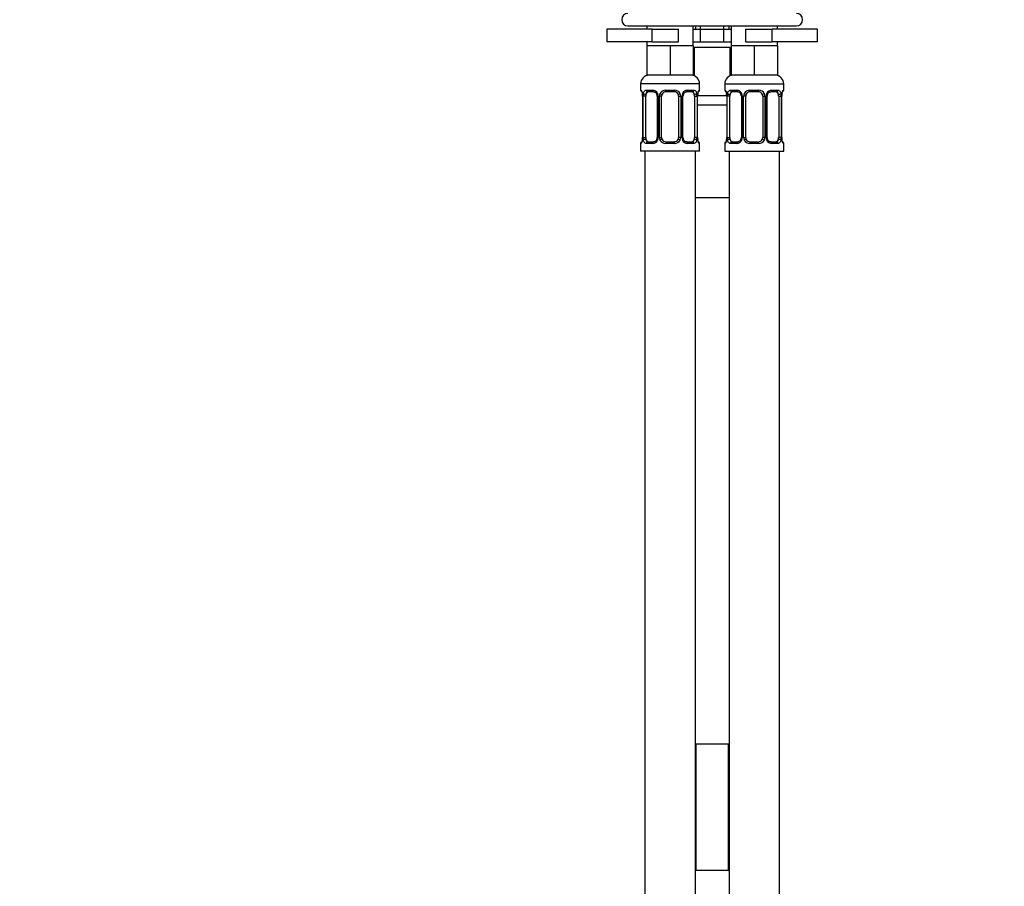
# Model space of a CAD drawing. Units: millimetres. Extents: x 0 to 1927, y 0 to 1960.
# Drawn here: x 468 to 702, y 895 to 1101 of the extents above; entities that cross this region are included whole.
import ezdxf
from ezdxf import colors
from ezdxf.entities.mleader import LeaderData, LeaderLine
from ezdxf.math import Vec2, Vec3

# ---------------------------------------------------------------- set-up
doc = ezdxf.new("R2010")
doc.units = ezdxf.units.MM
doc.layers.add('DV4_Défaut', color=7, linetype='Continuous')
doc.layers.add('Défaut', color=7, linetype='Continuous')

# ---------------------------------------------------------------- blocks, each defined once
blk = doc.blocks.new('_DOT')
at = {"color": 0}
blk.add_line((0, 0), (-1, 0), dxfattribs=at)
at = {"color": 0, "const_width": 0.333}
blk.add_lwpolyline([(-0.1665, 0, 1), (0.1665, 0, 1)], format="xyb", close=True, dxfattribs=at)
blk = doc.blocks.new('SE3')
at = {"layer": 'DV4_Défaut', "color": 7, "linetype": 'Continuous'}
for p, q in [((612.38, 1099.99), (652.38, 1099.99)), ((616.88, 1099.99), (616.88, 1099.26)), ((627.88, 1095.26), (627.88, 1099.99)), ((628.38, 1099.99), (628.38, 1099.26)), ((629.63, 1096.26), (629.63, 1099.99)), ((635.13, 1096.26), (635.13, 1099.99)), ((636.38, 1099.26), (636.38, 1099.99)), ((636.88, 1099.99), (636.88, 1095.26)), ((647.88, 1099.26), (647.88, 1099.99)), ((618.09, 1099.26), (607.38, 1099.26)), ((607.38, 1099.26), (607.38, 1096.26)), ((618.09, 1096.26), (618.09, 1099.26)), ((618.09, 1099.26), (624.38, 1099.26)), ((624.38, 1096.26), (624.38, 1099.26)), ((627.88, 1099.26), (636.88, 1099.26)), ((640.38, 1096.26), (640.38, 1099.26)), ((640.38, 1099.26), (646.66, 1099.26)), ((646.66, 1096.26), (646.66, 1099.26)), ((657.38, 1099.26), (646.66, 1099.26)), ((657.38, 1096.26), (657.38, 1099.26)), ((618.09, 1096.26), (607.38, 1096.26)), ((616.88, 1096.26), (616.88, 1095.26)), ((619.63, 1095.26), (616.88, 1095.26)), ((616.88, 1095.26), (616.88, 1088.26)), ((618.09, 1096.26), (624.38, 1096.26)), ((622.38, 1095.26), (619.63, 1095.26)), ((625.13, 1095.26), (622.38, 1095.26)), ((622.38, 1095.26), (622.38, 1088.26)), ((627.88, 1095.26), (625.13, 1095.26)), ((627.88, 1096.26), (636.88, 1096.26)), ((627.88, 1095.26), (627.88, 1088.26)), ((628.1, 1094.9), (628.1, 1088.13)), ((636.65, 1094.9), (628.1, 1094.9)), ((636.65, 1088.13), (636.65, 1094.9)), ((639.63, 1095.26), (636.88, 1095.26)), ((636.88, 1095.26), (636.88, 1088.26)), ((642.38, 1095.26), (639.63, 1095.26)), ((640.38, 1096.26), (646.66, 1096.26)), ((645.13, 1095.26), (642.38, 1095.26)), ((642.38, 1095.26), (642.38, 1088.26)), ((647.88, 1095.26), (645.13, 1095.26)), ((657.38, 1096.26), (646.66, 1096.26)), ((647.88, 1095.26), (647.88, 1096.26)), ((647.88, 1095.26), (647.88, 1088.26)), ((622.38, 1088.26), (616.88, 1088.26)), ((627.88, 1088.26), (622.38, 1088.26)), ((642.38, 1088.26), (636.88, 1088.26)), ((647.88, 1088.26), (642.38, 1088.26)), ((629.38, 1086.26), (615.38, 1086.26)), ((615.38, 1086.26), (615.38, 1084.74)), ((629.38, 1084.74), (629.38, 1086.26)), ((635.38, 1086.26), (649.38, 1086.26)), ((635.38, 1086.26), (635.38, 1084.74)), ((649.38, 1084.74), (649.38, 1086.26)), ((615.46, 1084.74), (615.38, 1084.74)), ((615.85, 1083.34), (615.83, 1083.34)), ((615.83, 1083.34), (615.83, 1073.47)), ((615.85, 1083.34), (615.85, 1073.47)), ((615.97, 1073.47), (615.97, 1083.34)), ((616.58, 1083.34), (615.97, 1083.34)), ((616.58, 1073.47), (616.58, 1083.34)), ((616.73, 1084.74), (618.23, 1084.74)), ((618.47, 1084.34), (617.06, 1084.34)), ((619.32, 1083.34), (619.56, 1083.34)), ((619.32, 1083.34), (619.32, 1073.47)), ((619.56, 1083.34), (619.56, 1073.47)), ((619.83, 1073.47), (619.83, 1083.34)), ((620.38, 1083.34), (619.83, 1083.34)), ((620.38, 1073.47), (620.38, 1083.34)), ((621.32, 1084.74), (623.44, 1084.74)), ((623.38, 1084.34), (621.38, 1084.34)), ((624.38, 1083.34), (624.38, 1073.47)), ((624.38, 1083.34), (624.92, 1083.34)), ((624.92, 1083.34), (624.92, 1073.47)), ((625.19, 1073.47), (625.19, 1083.34)), ((625.43, 1083.34), (625.19, 1083.34)), ((625.43, 1073.47), (625.43, 1083.34)), ((627.7, 1084.34), (626.28, 1084.34)), ((626.52, 1084.74), (628.02, 1084.74)), ((628.18, 1083.34), (628.18, 1073.47)), ((628.18, 1083.34), (628.79, 1083.34)), ((628.79, 1083.34), (628.79, 1073.47)), ((628.86, 1083.43), (635.86, 1083.43)), ((628.9, 1073.47), (628.9, 1083.34)), ((628.9, 1083.34), (628.93, 1083.34)), ((628.93, 1083.34), (628.94, 1083.57)), ((628.93, 1073.47), (628.93, 1083.34)), ((629.38, 1084.74), (629.3, 1084.74)), ((635.38, 1084.74), (635.46, 1084.74)), ((635.85, 1083.34), (635.83, 1083.34)), ((635.83, 1083.34), (635.83, 1073.47)), ((635.85, 1083.34), (635.85, 1073.47)), ((635.97, 1073.47), (635.97, 1083.34)), ((636.58, 1083.34), (635.97, 1083.34)), ((636.58, 1073.47), (636.58, 1083.34)), ((636.73, 1084.74), (638.23, 1084.74)), ((638.47, 1084.34), (637.06, 1084.34)), ((639.32, 1083.34), (639.56, 1083.34)), ((639.32, 1083.34), (639.32, 1073.47)), ((639.56, 1083.34), (639.56, 1073.47)), ((639.83, 1073.47), (639.83, 1083.34)), ((640.38, 1083.34), (639.83, 1083.34)), ((640.38, 1073.47), (640.38, 1083.34)), ((641.32, 1084.74), (643.44, 1084.74)), ((643.38, 1084.34), (641.38, 1084.34)), ((644.38, 1083.34), (644.38, 1073.47)), ((644.38, 1083.34), (644.92, 1083.34)), ((644.92, 1083.34), (644.92, 1073.47)), ((645.19, 1073.47), (645.19, 1083.34)), ((645.43, 1083.34), (645.19, 1083.34)), ((645.43, 1073.47), (645.43, 1083.34)), ((647.7, 1084.34), (646.28, 1084.34)), ((646.52, 1084.74), (648.02, 1084.74)), ((648.18, 1083.34), (648.18, 1073.47)), ((648.18, 1083.34), (648.79, 1083.34)), ((648.79, 1083.34), (648.79, 1073.47)), ((648.9, 1073.47), (648.9, 1083.34)), ((648.9, 1083.34), (648.93, 1083.34)), ((648.93, 1083.34), (648.94, 1083.57)), ((648.93, 1073.47), (648.93, 1083.34)), ((649.3, 1084.74), (649.38, 1084.74)), ((628.93, 1081.26), (635.83, 1081.26)), ((615.38, 1072.07), (615.46, 1072.07)), ((615.38, 1072.07), (615.38, 1070.26)), ((615.82, 1073.47), (615.82, 1073.24)), ((615.83, 1073.47), (615.85, 1073.47)), ((615.97, 1073.47), (616.58, 1073.47)), ((618.23, 1072.07), (616.73, 1072.07)), ((617.06, 1072.47), (618.47, 1072.47)), ((619.56, 1073.47), (619.32, 1073.47)), ((619.83, 1073.47), (620.38, 1073.47)), ((623.44, 1072.07), (621.32, 1072.07)), ((621.38, 1072.47), (623.38, 1072.47)), ((624.92, 1073.47), (624.38, 1073.47)), ((625.19, 1073.47), (625.43, 1073.47)), ((626.28, 1072.47), (627.7, 1072.47)), ((628.02, 1072.07), (626.52, 1072.07)), ((628.79, 1073.47), (628.18, 1073.47)), ((628.93, 1073.47), (628.9, 1073.47)), ((629.3, 1072.07), (629.38, 1072.07)), ((629.38, 1070.26), (629.38, 1072.07)), ((635.46, 1072.07), (635.38, 1072.07)), ((635.38, 1072.07), (635.38, 1070.26)), ((635.82, 1073.47), (635.82, 1073.24)), ((635.83, 1073.47), (635.85, 1073.47)), ((635.97, 1073.47), (636.58, 1073.47)), ((638.23, 1072.07), (636.73, 1072.07)), ((637.06, 1072.47), (638.47, 1072.47)), ((639.56, 1073.47), (639.32, 1073.47)), ((639.83, 1073.47), (640.38, 1073.47)), ((643.44, 1072.07), (641.32, 1072.07)), ((641.38, 1072.47), (643.38, 1072.47)), ((644.92, 1073.47), (644.38, 1073.47)), ((645.19, 1073.47), (645.43, 1073.47)), ((646.28, 1072.47), (647.7, 1072.47)), ((648.02, 1072.07), (646.52, 1072.07)), ((648.79, 1073.47), (648.18, 1073.47)), ((648.93, 1073.47), (648.9, 1073.47)), ((649.38, 1072.07), (649.3, 1072.07)), ((649.38, 1070.26), (649.38, 1072.07)), ((629.38, 1070.26), (615.38, 1070.26)), ((616.38, 1070.26), (616.38, 812.26)), ((628.38, 812.26), (628.38, 1070.26)), ((635.38, 1070.26), (649.38, 1070.26)), ((636.38, 1070.26), (636.38, 812.26)), ((648.38, 812.26), (648.38, 1070.26)), ((628.38, 1059.26), (636.38, 1059.26)), ((628.38, 929.26), (628.5, 929.26)), ((636.25, 929.26), (628.5, 929.26)), ((628.5, 929.26), (628.5, 899.26)), ((636.25, 929.26), (636.38, 929.26)), ((636.25, 899.26), (636.25, 929.26)), ((628.38, 899.26), (628.5, 899.26)), ((636.25, 899.26), (628.5, 899.26)), ((636.25, 899.26), (636.38, 899.26))]:
    blk.add_line(p, q, dxfattribs=at)
for centre, radius, start, end in [((612.38, 1101.49), 1.5, 90, 270), ((652.38, 1101.49), 1.5, 270, 90), ((617.38, 1086.26), 2, 90, 180), ((627.38, 1086.26), 2, 0, 90), ((637.38, 1086.26), 2, 90, 180), ((647.38, 1086.26), 2, 0, 90), ((615.78, 1084.74), 0.4, 180, 238.3424), ((614.16, 1083.56), 1.66, 2.4579, 10.8999), ((612.51, 1083.35), 3.35, 359.8705, 10.2708), ((614.55, 1083.43), 1.27, 355.7663, 8.8806), ((618.75, 1083.36), 2.78, 167.8078, 180.3687), ((618.17, 1083.36), 1.39, 25.1473, 87.3249), ((618.69, 1083.43), 0.628, 351.6068, 32.5398), ((618.19, 1083.34), 1.38, 359.8791, 25.9211), ((621.17, 1083.34), 1.34, 153.3511, 180.1815), ((621.3, 1083.25), 1.49, 89.2905, 152.1251), ((621.38, 1083.34), 1, 154.4167, 180), ((621.38, 1083.34), 1, 90, 154.4167), ((623.38, 1083.34), 1, 25.5833, 90), ((623.46, 1083.25), 1.49, 27.8747, 90.7097), ((623.38, 1083.34), 1, 0, 25.5833), ((623.58, 1083.34), 1.34, 359.817, 26.6505), ((626.57, 1083.34), 1.38, 154.0799, 180.1199), ((626.58, 1083.36), 1.39, 92.6748, 154.853), ((626.18, 1083.41), 0.737, 150.8116, 185.7852), ((626.01, 1083.36), 2.78, 359.628, 12.1955), ((632.25, 1083.35), 3.35, 169.7304, 180.1284), ((632.25, 1083.35), 3.35, 178.2729, 180.1295), ((631.16, 1083.45), 2.23, 169.0298, 176.989), ((628.98, 1084.74), 0.4, 304.435, 0), ((635.78, 1084.74), 0.4, 180, 238.3424), ((634.16, 1083.56), 1.66, 2.4579, 10.8999), ((632.51, 1083.35), 3.35, 359.8705, 10.2708), ((634.55, 1083.43), 1.27, 355.7663, 8.8806), ((638.75, 1083.36), 2.78, 167.8078, 180.3687), ((638.17, 1083.36), 1.39, 25.1473, 87.3249), ((638.69, 1083.43), 0.628, 351.6068, 32.5398), ((638.19, 1083.34), 1.38, 359.8791, 25.9211), ((641.17, 1083.34), 1.34, 153.3511, 180.1815), ((641.3, 1083.25), 1.49, 89.2905, 152.1251), ((641.38, 1083.34), 1, 154.4167, 180), ((641.38, 1083.34), 1, 90, 154.4167), ((643.38, 1083.34), 1, 25.5833, 90), ((643.46, 1083.25), 1.49, 27.8747, 90.7097), ((643.38, 1083.34), 1, 0, 25.5833), ((643.58, 1083.34), 1.34, 359.817, 26.6505), ((646.57, 1083.34), 1.38, 154.0799, 180.1199), ((646.58, 1083.36), 1.39, 92.6748, 154.853), ((646.18, 1083.41), 0.737, 150.8116, 185.7852), ((646.01, 1083.36), 2.78, 359.628, 12.1955), ((652.25, 1083.35), 3.35, 169.7304, 180.1284), ((652.25, 1083.35), 3.35, 178.2729, 180.1295), ((651.16, 1083.45), 2.23, 169.0298, 176.989), ((648.98, 1084.74), 0.4, 304.435, 0), ((615.78, 1072.07), 0.4, 124.435, 180), ((613.6, 1073.36), 2.23, 349.029, 356.9908), ((612.51, 1073.46), 3.35, 349.7304, 0.1284), ((612.51, 1073.46), 3.35, 358.2721, 0.1295), ((618.74, 1073.45), 2.78, 179.628, 192.1955), ((618.17, 1073.45), 1.39, 272.6748, 334.853), ((618.58, 1073.39), 0.736, 330.8099, 5.7834), ((618.19, 1073.46), 1.38, 334.0799, 0.1199), ((621.17, 1073.46), 1.34, 179.817, 206.6505), ((621.3, 1073.56), 1.49, 207.8747, 270.7097), ((621.38, 1073.47), 1, 180, 205.5833), ((621.38, 1073.47), 1, 205.5833, 270), ((623.38, 1073.47), 1, 270, 334.4167), ((623.46, 1073.56), 1.49, 269.2905, 332.1251), ((623.38, 1073.47), 1, 334.4167, 0), ((623.58, 1073.46), 1.34, 333.3511, 0.1815), ((626.57, 1073.46), 1.38, 179.8791, 205.9211), ((626.58, 1073.45), 1.39, 205.1473, 267.3249), ((626.06, 1073.37), 0.629, 171.574, 212.5678), ((626.01, 1073.45), 2.78, 347.8078, 0.3687), ((632.25, 1073.46), 3.35, 179.8705, 190.2708), ((630.2, 1073.37), 1.27, 175.7657, 188.8798), ((630.59, 1073.25), 1.65, 182.4513, 190.9165), ((628.98, 1072.07), 0.4, 0, 59.2184), ((635.78, 1072.07), 0.4, 124.435, 180), ((633.6, 1073.36), 2.23, 349.029, 356.9908), ((632.51, 1073.46), 3.35, 349.7304, 0.1284), ((632.51, 1073.46), 3.35, 358.2721, 0.1295), ((638.74, 1073.45), 2.78, 179.628, 192.1955), ((638.17, 1073.45), 1.39, 272.6748, 334.853), ((638.58, 1073.39), 0.736, 330.8099, 5.7834), ((638.19, 1073.46), 1.38, 334.0799, 0.1199), ((641.17, 1073.46), 1.34, 179.817, 206.6505), ((641.3, 1073.56), 1.49, 207.8747, 270.7097), ((641.38, 1073.47), 1, 180, 205.5833), ((641.38, 1073.47), 1, 205.5833, 270), ((643.38, 1073.47), 1, 270, 334.4167), ((643.46, 1073.56), 1.49, 269.2905, 332.1251), ((643.38, 1073.47), 1, 334.4167, 0), ((643.58, 1073.46), 1.34, 333.3511, 0.1815), ((646.57, 1073.46), 1.38, 179.8791, 205.9211), ((646.58, 1073.45), 1.39, 205.1473, 267.3249), ((646.06, 1073.37), 0.629, 171.574, 212.5678), ((646.01, 1073.45), 2.78, 347.8078, 0.3687), ((652.25, 1073.46), 3.35, 179.8705, 190.2708), ((650.2, 1073.37), 1.27, 175.7657, 188.8798), ((650.59, 1073.25), 1.65, 182.4513, 190.9165), ((648.98, 1072.07), 0.4, 0, 59.2184)]:
    blk.add_arc(centre, radius, start, end, dxfattribs=at)
for centre, major_axis, ratio, start_param, end_param in [((615.85, 1084.74), (0, -0.4), 0.988455, 4.712389, 5.616419), ((616.18, 1083.95), (0.394, 0.069), 0.426558, 2.752818, 3.15509), ((616.39, 1083.95), (0.391, -0.084), 0.411702, 3.62283, 5.508006), ((617.29, 1083.34), (0, -1), 0.707107, 4.265876, 4.712389), ((617.29, 1083.34), (0, -1), 0.707107, 3.141593, 4.265876), ((617.06, 1084.74), (0, -0.4), 0.806081, 4.712389, 6.283185), ((618.47, 1084.74), (0, -0.4), 0.591806, 4.712389, 6.283185), ((619.59, 1083.95), (0.363, 0.168), 0.191543, 1.963754, 3.153227), ((620.11, 1083.95), (0.361, -0.173), 0.155676, 4.398009, 6.283185), ((621.38, 1084.74), (0, -0.4), 0.151515, 4.712389, 6.283185), ((623.38, 1084.74), (0, -0.4), 0.151515, 0, 1.570796), ((624.64, 1083.95), (-0.361, -0.173), 0.155676, 0, 1.885177), ((625.16, 1083.95), (-0.363, 0.168), 0.191543, 3.129412, 4.319431), ((626.28, 1084.74), (0, -0.4), 0.591806, 0, 1.570796), ((627.47, 1083.34), (0, 1), 0.707107, 5.158902, 6.283185), ((627.7, 1084.74), (0, -0.4), 0.806081, 0, 1.570796), ((628.36, 1083.95), (-0.391, -0.084), 0.411702, 0.775179, 2.660356), ((627.47, 1083.34), (0, 1), 0.707107, 4.712389, 5.158902), ((628.58, 1083.95), (-0.394, 0.069), 0.426558, 3.117766, 3.530367), ((628.9, 1084.74), (0, -0.4), 0.988455, 0.670056, 1.570796), ((635.85, 1084.74), (0, -0.4), 0.988455, 4.712389, 5.616419), ((636.18, 1083.95), (0.394, 0.069), 0.426558, 2.752818, 3.15509), ((636.39, 1083.95), (0.391, -0.084), 0.411702, 3.62283, 5.508006), ((637.29, 1083.34), (0, 1), 0.707107, 1.124283, 1.570796), ((637.29, 1083.34), (0, -1), 0.707107, 3.141593, 4.265876), ((637.06, 1084.74), (0, -0.4), 0.806081, 4.712389, 6.283185), ((638.47, 1084.74), (0, -0.4), 0.591806, 4.712389, 6.283185), ((639.59, 1083.95), (0.363, 0.168), 0.191543, 1.963754, 3.153227), ((640.11, 1083.95), (0.361, -0.173), 0.155676, 4.398009, 6.283185), ((641.38, 1084.74), (0, -0.4), 0.151515, 4.712389, 6.283185), ((643.38, 1084.74), (0, -0.4), 0.151515, 0, 1.570796), ((644.64, 1083.95), (-0.361, -0.173), 0.155676, 0, 1.885177), ((645.16, 1083.95), (-0.363, 0.168), 0.191543, 3.129412, 4.319431), ((646.28, 1084.74), (0, -0.4), 0.591806, 0, 1.570796), ((647.47, 1083.34), (0, 1), 0.707107, 5.158902, 6.283185), ((647.7, 1084.74), (0, -0.4), 0.806081, 0, 1.570796), ((648.36, 1083.95), (-0.391, -0.084), 0.411702, 0.775179, 2.660356), ((647.47, 1083.34), (0, 1), 0.707107, 4.712389, 5.158902), ((648.58, 1083.95), (-0.394, 0.069), 0.426558, 3.117766, 3.530367), ((648.9, 1084.74), (0, -0.4), 0.988455, 0.670056, 1.570796), ((615.85, 1072.07), (0, -0.4), 0.988455, 3.806109, 4.712389), ((616.18, 1072.86), (0.394, -0.069), 0.426558, 3.118483, 3.530367), ((616.39, 1072.86), (-0.391, -0.084), 0.411702, 3.916772, 5.801948), ((617.29, 1073.47), (0, -1), 0.707107, 4.712389, 5.158902), ((617.29, 1073.47), (0, -1), 0.707107, 5.158902, 6.283185), ((617.06, 1072.07), (0, -0.4), 0.806081, 3.141593, 4.712389), ((618.47, 1072.07), (0, -0.4), 0.591806, 3.141593, 4.712389), ((619.59, 1072.86), (0.363, -0.168), 0.191543, 3.12251, 4.319431), ((620.11, 1072.86), (-0.361, -0.173), 0.155676, 3.141593, 5.026769), ((621.38, 1072.07), (0, -0.4), 0.151515, 3.141593, 4.712389), ((623.38, 1072.07), (0, -0.4), 0.151515, 1.570796, 3.141593), ((624.64, 1072.86), (0.361, -0.173), 0.155676, 1.256416, 3.141593), ((625.16, 1072.86), (-0.363, -0.168), 0.191543, 1.963754, 3.159898), ((626.28, 1072.07), (0, -0.4), 0.591806, 1.570796, 3.141593), ((627.47, 1073.47), (0, 1), 0.707107, 3.141593, 4.265876), ((627.7, 1072.07), (0, -0.4), 0.806081, 1.570796, 3.141593), ((627.47, 1073.47), (0, -1), 0.707107, 1.124283, 1.570796), ((628.36, 1072.86), (0.391, -0.084), 0.411702, 0.481237, 2.366414), ((628.58, 1072.86), (-0.394, -0.069), 0.426558, 2.752818, 3.155124), ((628.9, 1072.07), (0, -0.4), 0.988455, 1.570796, 2.4796), ((635.85, 1072.07), (0, -0.4), 0.988455, 3.806109, 4.712389), ((636.18, 1072.86), (0.394, -0.069), 0.426558, 3.118483, 3.530367), ((636.39, 1072.86), (-0.391, -0.084), 0.411702, 3.916772, 5.801948), ((637.29, 1073.47), (0, -1), 0.707107, 4.712389, 5.158902), ((637.29, 1073.47), (0, -1), 0.707107, 5.158902, 6.283185), ((637.06, 1072.07), (0, -0.4), 0.806081, 3.141593, 4.712389), ((638.47, 1072.07), (0, -0.4), 0.591806, 3.141593, 4.712389), ((639.59, 1072.86), (0.363, -0.168), 0.191543, 3.12251, 4.319431), ((640.11, 1072.86), (-0.361, -0.173), 0.155676, 3.141593, 5.026769), ((641.38, 1072.07), (0, -0.4), 0.151515, 3.141593, 4.712389), ((643.38, 1072.07), (0, -0.4), 0.151515, 1.570796, 3.141593), ((644.64, 1072.86), (0.361, -0.173), 0.155676, 1.256416, 3.141593), ((645.16, 1072.86), (-0.363, -0.168), 0.191543, 1.963754, 3.159898), ((646.28, 1072.07), (0, -0.4), 0.591806, 1.570796, 3.141593), ((647.47, 1073.47), (0, 1), 0.707107, 3.141593, 4.265876), ((647.7, 1072.07), (0, -0.4), 0.806081, 1.570796, 3.141593), ((647.47, 1073.47), (0, 1), 0.707107, 4.265876, 4.712389), ((648.36, 1072.86), (0.391, -0.084), 0.411702, 0.481237, 2.366414), ((648.58, 1072.86), (-0.394, -0.069), 0.426558, 2.752818, 3.155124), ((648.9, 1072.07), (0, -0.4), 0.988455, 1.570796, 2.4796)]:
    blk.add_ellipse(centre, major_axis=major_axis, ratio=ratio, start_param=start_param, end_param=end_param, dxfattribs=at)
for points, knots in [([(615.46, 1084.74), (615.48, 1084.74), (615.5, 1084.72), (615.56, 1084.65), (615.59, 1084.6), (615.66, 1084.46), (615.69, 1084.38), (615.75, 1084.18), (615.78, 1084.07), (615.8, 1083.95)], [0, 0, 0, 0, 0.25, 0.25, 0.5, 0.5, 0.75, 0.75, 1, 1, 1, 1]), ([(615.6, 1084.45), (615.6, 1084.45), (615.61, 1084.43), (615.65, 1084.36), (615.72, 1084.18), (615.76, 1083.99), (615.78, 1083.87)], [0, 0, 0, 0, 0.125526, 0.33056, 0.635691, 1, 1, 1, 1]), ([(616.03, 1083.95), (616.06, 1084.07), (616.09, 1084.18), (616.18, 1084.38), (616.24, 1084.46), (616.36, 1084.6), (616.43, 1084.65), (616.57, 1084.72), (616.65, 1084.74), (616.73, 1084.74)], [0, 0, 0, 0, 0.25, 0.25, 0.5, 0.5, 0.75, 0.75, 1, 1, 1, 1]), ([(617.06, 1084.34), (617, 1084.34), (616.95, 1084.33), (616.87, 1084.27), (616.83, 1084.24), (616.72, 1084.09), (616.68, 1083.95), (616.65, 1083.77)], [0, 0, 0, 0, 0.25, 0.25, 0.5, 0.5, 1, 1, 1, 1]), ([(618.46, 1084.34), (618.47, 1084.34), (618.56, 1084.35), (618.77, 1084.28), (619.05, 1084.08), (619.17, 1083.88), (619.22, 1083.77)], [0, 0, 0, 0, 0.051049, 0.374443, 0.717238, 1, 1, 1, 1]), ([(625.53, 1083.78), (625.53, 1083.79), (625.58, 1083.9), (625.74, 1084.11), (626.01, 1084.29), (626.21, 1084.36), (626.29, 1084.34), (626.29, 1084.34)], [0, 0, 0, 0, 0.031114, 0.330513, 0.65504, 0.988417, 1, 1, 1, 1]), ([(628.11, 1083.77), (628.09, 1083.86), (628.07, 1083.94), (628.03, 1084.08), (628, 1084.14), (627.89, 1084.28), (627.8, 1084.34), (627.7, 1084.34)], [0, 0, 0, 0, 0.25, 0.25, 0.5, 0.5, 1, 1, 1, 1]), ([(628.02, 1084.74), (628.1, 1084.74), (628.18, 1084.72), (628.33, 1084.65), (628.4, 1084.6), (628.52, 1084.46), (628.57, 1084.38), (628.66, 1084.18), (628.7, 1084.07), (628.72, 1083.95)], [0, 0, 0, 0, 0.25, 0.25, 0.5, 0.5, 0.75, 0.75, 1, 1, 1, 1]), ([(628.95, 1083.95), (628.98, 1084.07), (629, 1084.18), (629.06, 1084.38), (629.1, 1084.46), (629.16, 1084.6), (629.19, 1084.65), (629.25, 1084.72), (629.27, 1084.74), (629.3, 1084.74)], [0, 0, 0, 0, 0.25, 0.25, 0.5, 0.5, 0.75, 0.75, 1, 1, 1, 1]), ([(628.97, 1083.87), (628.97, 1083.89), (628.99, 1084.03), (629.06, 1084.24), (629.12, 1084.4), (629.15, 1084.44), (629.15, 1084.45), (629.15, 1084.45)], [0, 0, 0, 0, 0.042776, 0.437117, 0.775867, 0.966659, 1, 1, 1, 1]), ([(635.46, 1084.74), (635.48, 1084.74), (635.5, 1084.72), (635.56, 1084.65), (635.59, 1084.6), (635.66, 1084.46), (635.69, 1084.38), (635.75, 1084.18), (635.78, 1084.07), (635.8, 1083.95)], [0, 0, 0, 0, 0.25, 0.25, 0.5, 0.5, 0.75, 0.75, 1, 1, 1, 1]), ([(635.6, 1084.45), (635.6, 1084.45), (635.61, 1084.43), (635.65, 1084.36), (635.72, 1084.18), (635.76, 1083.99), (635.78, 1083.87)], [0, 0, 0, 0, 0.125526, 0.33056, 0.635691, 1, 1, 1, 1]), ([(636.03, 1083.95), (636.06, 1084.07), (636.09, 1084.18), (636.18, 1084.38), (636.24, 1084.46), (636.36, 1084.6), (636.43, 1084.65), (636.57, 1084.72), (636.65, 1084.74), (636.73, 1084.74)], [0, 0, 0, 0, 0.25, 0.25, 0.5, 0.5, 0.75, 0.75, 1, 1, 1, 1]), ([(637.06, 1084.34), (637, 1084.34), (636.95, 1084.33), (636.87, 1084.27), (636.83, 1084.24), (636.72, 1084.09), (636.68, 1083.95), (636.65, 1083.77)], [0, 0, 0, 0, 0.25, 0.25, 0.5, 0.5, 1, 1, 1, 1]), ([(638.46, 1084.34), (638.47, 1084.34), (638.56, 1084.35), (638.77, 1084.28), (639.05, 1084.08), (639.17, 1083.88), (639.22, 1083.77)], [0, 0, 0, 0, 0.051049, 0.374443, 0.717238, 1, 1, 1, 1]), ([(645.53, 1083.78), (645.53, 1083.79), (645.58, 1083.9), (645.74, 1084.11), (646.01, 1084.29), (646.21, 1084.36), (646.29, 1084.34), (646.29, 1084.34)], [0, 0, 0, 0, 0.031114, 0.330513, 0.65504, 0.988417, 1, 1, 1, 1]), ([(648.11, 1083.77), (648.09, 1083.86), (648.07, 1083.94), (648.03, 1084.08), (648, 1084.14), (647.89, 1084.28), (647.8, 1084.34), (647.7, 1084.34)], [0, 0, 0, 0, 0.25, 0.25, 0.5, 0.5, 1, 1, 1, 1]), ([(648.02, 1084.74), (648.1, 1084.74), (648.18, 1084.72), (648.33, 1084.65), (648.4, 1084.6), (648.52, 1084.46), (648.57, 1084.38), (648.66, 1084.18), (648.7, 1084.07), (648.72, 1083.95)], [0, 0, 0, 0, 0.25, 0.25, 0.5, 0.5, 0.75, 0.75, 1, 1, 1, 1]), ([(648.95, 1083.95), (648.98, 1084.07), (649, 1084.18), (649.06, 1084.38), (649.1, 1084.46), (649.16, 1084.6), (649.19, 1084.65), (649.25, 1084.72), (649.27, 1084.74), (649.3, 1084.74)], [0, 0, 0, 0, 0.25, 0.25, 0.5, 0.5, 0.75, 0.75, 1, 1, 1, 1]), ([(648.97, 1083.87), (648.97, 1083.89), (648.99, 1084.03), (649.06, 1084.24), (649.12, 1084.4), (649.15, 1084.44), (649.15, 1084.45), (649.15, 1084.45)], [0, 0, 0, 0, 0.042776, 0.437117, 0.775867, 0.966659, 1, 1, 1, 1]), ([(615.8, 1072.86), (615.78, 1072.74), (615.75, 1072.63), (615.69, 1072.43), (615.66, 1072.34), (615.59, 1072.21), (615.56, 1072.15), (615.5, 1072.08), (615.48, 1072.07), (615.46, 1072.07)], [0, 0, 0, 0, 0.25, 0.25, 0.5, 0.5, 0.75, 0.75, 1, 1, 1, 1]), ([(615.78, 1072.93), (615.78, 1072.92), (615.76, 1072.78), (615.7, 1072.57), (615.63, 1072.41), (615.61, 1072.36), (615.6, 1072.36), (615.6, 1072.36)], [0, 0, 0, 0, 0.042881, 0.437179, 0.775892, 0.966662, 1, 1, 1, 1]), ([(616.73, 1072.07), (616.65, 1072.07), (616.57, 1072.08), (616.43, 1072.15), (616.36, 1072.21), (616.24, 1072.34), (616.18, 1072.43), (616.1, 1072.63), (616.06, 1072.74), (616.03, 1072.86)], [0, 0, 0, 0, 0.25, 0.25, 0.5, 0.5, 0.75, 0.75, 1, 1, 1, 1]), ([(616.65, 1073.03), (616.66, 1072.95), (616.68, 1072.87), (616.73, 1072.73), (616.76, 1072.67), (616.86, 1072.52), (616.95, 1072.47), (617.06, 1072.47)], [0, 0, 0, 0, 0.25, 0.25, 0.5, 0.5, 1, 1, 1, 1]), ([(619.23, 1073.03), (619.22, 1073.02), (619.18, 1072.9), (619.01, 1072.69), (618.75, 1072.51), (618.54, 1072.45), (618.47, 1072.47), (618.47, 1072.47)], [0, 0, 0, 0, 0.031231, 0.330604, 0.655104, 0.988453, 1, 1, 1, 1]), ([(626.29, 1072.47), (626.28, 1072.47), (626.19, 1072.46), (625.98, 1072.52), (625.7, 1072.72), (625.59, 1072.93), (625.53, 1073.03)], [0, 0, 0, 0, 0.051088, 0.374787, 0.717906, 1, 1, 1, 1]), ([(627.7, 1072.47), (627.75, 1072.47), (627.8, 1072.48), (627.89, 1072.53), (627.93, 1072.57), (628.03, 1072.72), (628.08, 1072.86), (628.11, 1073.03)], [0, 0, 0, 0, 0.25, 0.25, 0.5, 0.5, 1, 1, 1, 1]), ([(628.72, 1072.86), (628.7, 1072.74), (628.66, 1072.63), (628.57, 1072.43), (628.52, 1072.34), (628.4, 1072.21), (628.33, 1072.15), (628.18, 1072.08), (628.1, 1072.07), (628.02, 1072.07)], [0, 0, 0, 0, 0.25, 0.25, 0.5, 0.5, 0.75, 0.75, 1, 1, 1, 1]), ([(629.3, 1072.07), (629.27, 1072.07), (629.25, 1072.08), (629.19, 1072.15), (629.16, 1072.21), (629.1, 1072.34), (629.06, 1072.43), (629, 1072.63), (628.98, 1072.74), (628.95, 1072.86)], [0, 0, 0, 0, 0.25, 0.25, 0.5, 0.5, 0.75, 0.75, 1, 1, 1, 1]), ([(629.15, 1072.36), (629.15, 1072.36), (629.14, 1072.37), (629.1, 1072.45), (629.04, 1072.62), (629, 1072.81), (628.97, 1072.93)], [0, 0, 0, 0, 0.125582, 0.330707, 0.635975, 1, 1, 1, 1]), ([(635.8, 1072.86), (635.78, 1072.74), (635.75, 1072.63), (635.69, 1072.43), (635.66, 1072.34), (635.59, 1072.21), (635.56, 1072.15), (635.5, 1072.08), (635.48, 1072.07), (635.46, 1072.07)], [0, 0, 0, 0, 0.25, 0.25, 0.5, 0.5, 0.75, 0.75, 1, 1, 1, 1]), ([(635.78, 1072.93), (635.78, 1072.92), (635.76, 1072.78), (635.7, 1072.57), (635.63, 1072.41), (635.61, 1072.36), (635.6, 1072.36), (635.6, 1072.36)], [0, 0, 0, 0, 0.0428808, 0.4371791, 0.7758918, 0.9666623, 1, 1, 1, 1]), ([(636.73, 1072.07), (636.65, 1072.07), (636.57, 1072.08), (636.43, 1072.15), (636.36, 1072.21), (636.24, 1072.34), (636.18, 1072.43), (636.1, 1072.63), (636.06, 1072.74), (636.03, 1072.86)], [0, 0, 0, 0, 0.25, 0.25, 0.5, 0.5, 0.75, 0.75, 1, 1, 1, 1]), ([(636.65, 1073.03), (636.66, 1072.95), (636.68, 1072.87), (636.73, 1072.73), (636.76, 1072.67), (636.86, 1072.52), (636.95, 1072.47), (637.06, 1072.47)], [0, 0, 0, 0, 0.25, 0.25, 0.5, 0.5, 1, 1, 1, 1]), ([(639.23, 1073.03), (639.22, 1073.02), (639.18, 1072.9), (639.01, 1072.69), (638.75, 1072.51), (638.54, 1072.45), (638.47, 1072.47), (638.47, 1072.47)], [0, 0, 0, 0, 0.031231, 0.330604, 0.655104, 0.988453, 1, 1, 1, 1]), ([(646.29, 1072.47), (646.28, 1072.47), (646.19, 1072.46), (645.98, 1072.52), (645.7, 1072.72), (645.59, 1072.93), (645.53, 1073.03)], [0, 0, 0, 0, 0.051088, 0.374787, 0.717906, 1, 1, 1, 1]), ([(647.7, 1072.47), (647.75, 1072.47), (647.8, 1072.48), (647.89, 1072.53), (647.93, 1072.57), (648.03, 1072.72), (648.08, 1072.86), (648.11, 1073.03)], [0, 0, 0, 0, 0.25, 0.25, 0.5, 0.5, 1, 1, 1, 1]), ([(648.72, 1072.86), (648.7, 1072.74), (648.66, 1072.63), (648.57, 1072.43), (648.52, 1072.34), (648.4, 1072.21), (648.33, 1072.15), (648.18, 1072.08), (648.1, 1072.07), (648.02, 1072.07)], [0, 0, 0, 0, 0.25, 0.25, 0.5, 0.5, 0.75, 0.75, 1, 1, 1, 1]), ([(649.3, 1072.07), (649.27, 1072.07), (649.25, 1072.08), (649.19, 1072.15), (649.16, 1072.21), (649.1, 1072.34), (649.06, 1072.43), (649, 1072.63), (648.98, 1072.74), (648.95, 1072.86)], [0, 0, 0, 0, 0.25, 0.25, 0.5, 0.5, 0.75, 0.75, 1, 1, 1, 1]), ([(649.15, 1072.36), (649.15, 1072.36), (649.14, 1072.37), (649.1, 1072.45), (649.04, 1072.62), (649, 1072.81), (648.97, 1072.93)], [0, 0, 0, 0, 0.125582, 0.330707, 0.635975, 1, 1, 1, 1])]:
    blk.add_open_spline(points, degree=3, knots=knots, dxfattribs=at)

msp = doc.modelspace()

# ---------------------------------------------------------------- block references
at = {"layer": 'Défaut'}
msp.add_blockref('SE3', (0, 0), dxfattribs=at)

# ---------------------------------------------------------------- leaders
at = {"layer": 'Défaut', "color": 7, "linetype": 'Continuous'}
ml = msp.add_multileader_mtext('Standard', dxfattribs=at)
ml.set_content('{\\pxsm0.9;\\fSolid Edge ISO|b1||i0||c0|p34;\\W1.;02/03/2016\\P}', color=256)
ml.set_leader_properties()
ml.set_arrow_properties(name='DOT')
ml.build(insert=Vec2(0, 0))
ml.multileader.update_dxf_attribs({"leader_type": 0, "dogleg_length": 0, "arrow_head_size": 12})
ctx = ml.context
ctx.base_point, ctx.char_height, ctx.arrow_head_size, ctx.landing_gap_size = Vec3(1839.2, 1943.03), 12, 12, 4.2
notes = []
notes.append((ctx, [(0, (0, 0, 0), (0, 0), (1, 0), 1, [])]))
ctx.mtext.insert = Vec3(1841.2, 1949.15)
for ctx, leaders in notes:
    for number, flags, end, landing, length, lines in leaders:
        leader = LeaderData()
        leader.index, (leader.has_last_leader_line, leader.has_dogleg_vector, leader.attachment_direction) = number, flags
        leader.last_leader_point, leader.dogleg_vector, leader.dogleg_length = Vec3(end), Vec3(landing), length
        for number, points, colour, breaks in lines:
            line = LeaderLine()
            line.index, line.vertices, line.color, line.breaks = number, Vec3.list(points), colors.encode_raw_color(colour), breaks
            leader.lines.append(line)
        ctx.leaders.append(leader)

doc.saveas('drawing.dxf')
